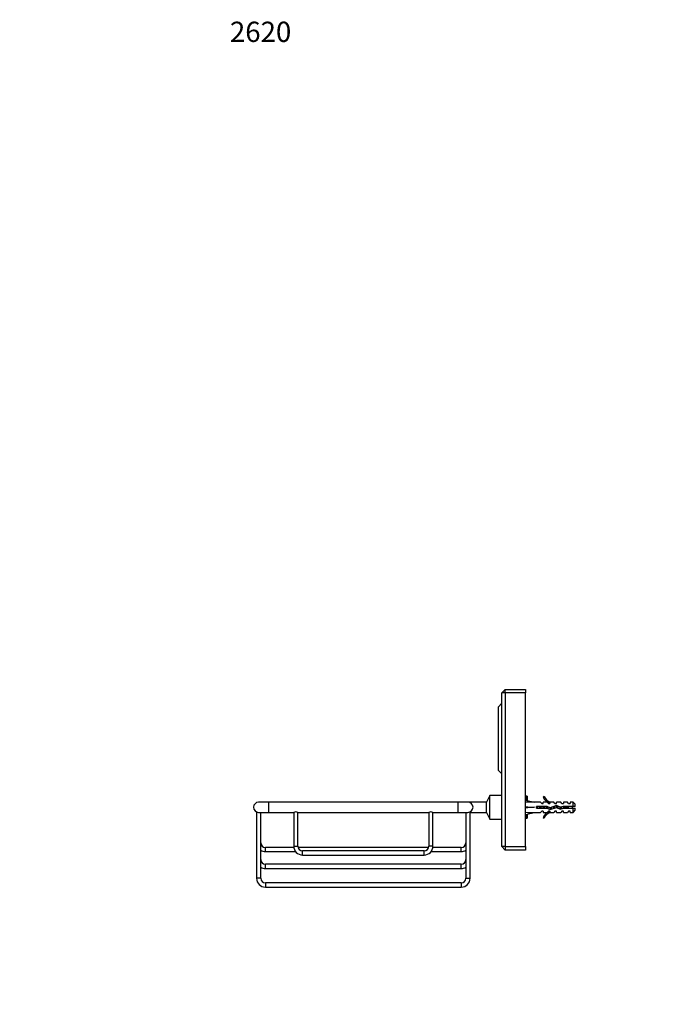
# Model space of a CAD drawing. Units: millimetres. Extents: x 0 to 942, y 0 to 1166.
# Drawn here: x 0 to 391, y 583 to 1166 of the extents above; entities that cross this region are included whole.
import ezdxf
from ezdxf import colors
from ezdxf.entities.mleader import LeaderData, LeaderLine
from ezdxf.math import Vec2, Vec3

# ---------------------------------------------------------------- set-up
doc = ezdxf.new("R2010")
doc.units = ezdxf.units.MM
doc.layers.add('DV4_Défaut', color=7, linetype='Continuous')
doc.layers.add('Défaut', color=7, linetype='Continuous')

# ---------------------------------------------------------------- blocks, each defined once
blk = doc.blocks.new('_DOT')
at = {"color": 0}
blk.add_line((0, 0), (-1, 0), dxfattribs=at)
at = {"color": 0, "const_width": 0.333}
blk.add_lwpolyline([(-0.1665, 0, 1), (0.1665, 0, 1)], format="xyb", close=True, dxfattribs=at)
blk = doc.blocks.new('SE3')
at = {"layer": 'DV4_Défaut', "color": 7, "linetype": 'Continuous'}
for p, q in [((287.53, 769.26), (285.53, 767.26)), ((285.53, 676.26), (285.53, 767.26)), ((287.53, 767.26), (285.53, 767.26)), ((287.53, 769.26), (299.53, 769.26)), ((287.53, 767.26), (287.53, 769.26)), ((287.53, 767.26), (287.53, 676.26)), ((299.53, 767.26), (287.53, 767.26)), ((299.53, 769.26), (299.53, 767.26)), ((299.53, 676.26), (299.53, 767.26)), ((285.53, 761.11), (283.53, 759.11)), ((283.53, 721.41), (283.53, 759.11)), ((283.53, 721.41), (285.53, 719.41)), ((278.53, 706.56), (276.53, 702.56)), ((278.53, 692.56), (278.53, 706.56)), ((285.53, 706.56), (278.53, 706.56)), ((299.95, 706.06), (299.53, 706.06)), ((300.53, 706.06), (299.95, 706.06)), ((300.53, 706.06), (300.53, 703.59)), ((310.58, 705.99), (309.97, 705.64)), ((147.53, 702.56), (141.53, 702.56)), ((147.53, 696.56), (147.53, 702.56)), ((259.53, 702.56), (147.53, 702.56)), ((259.53, 702.56), (259.53, 696.56)), ((265.53, 702.56), (259.53, 702.56)), ((276.53, 702.56), (265.53, 702.56)), ((276.53, 696.56), (276.53, 702.56)), ((299.53, 703.82), (305.02, 702.56)), ((299.53, 699.56), (305.02, 699.56)), ((308.44, 702.56), (305.02, 702.56)), ((306.02, 700.06), (306.02, 699.06)), ((312.47, 700.06), (306.02, 700.06)), ((309.17, 701.81), (308.44, 702.56)), ((309.17, 701.81), (310.03, 701.81)), ((310.03, 701.81), (310.03, 702.56)), ((312.44, 702.56), (310.03, 702.56)), ((313.17, 701.81), (312.44, 702.56)), ((314.29, 699.26), (312.47, 700.06)), ((313.17, 701.81), (314.03, 701.81)), ((314.25, 702.47), (314.03, 702.56)), ((316.46, 702.56), (314.03, 702.56)), ((314.03, 702.47), (314.03, 701.81)), ((314.25, 702.47), (314.03, 702.47)), ((317.92, 700.56), (314.29, 699.26)), ((317.03, 701.81), (316.46, 702.56)), ((317.03, 701.81), (318.03, 701.81)), ((320.17, 699.56), (317.92, 700.56)), ((318.03, 701.81), (318.03, 702.56)), ((320.46, 702.56), (318.03, 702.56)), ((321.92, 700.06), (320.17, 699.56)), ((321.03, 701.81), (320.46, 702.56)), ((321.03, 701.81), (322.03, 701.81)), ((327.83, 700.06), (321.92, 700.06)), ((322.03, 702.56), (322.03, 701.81)), ((324.46, 702.56), (322.03, 702.56)), ((323.16, 700.06), (323.16, 699.06)), ((325.03, 701.81), (324.46, 702.56)), ((325.03, 701.81), (326.03, 701.81)), ((326.03, 702.56), (326.03, 701.81)), ((327.83, 702.56), (326.03, 702.56)), ((327.83, 700.06), (327.83, 702.56)), ((329.03, 701.36), (327.83, 702.56)), ((329.03, 700.06), (327.83, 700.06)), ((329.03, 700.06), (329.03, 701.36)), ((140.28, 696.84), (140.28, 657.56)), ((141.53, 696.56), (147.53, 696.56)), ((142.78, 657.56), (142.78, 696.56)), ((147.53, 696.56), (162.28, 696.56)), ((162.28, 696.56), (162.28, 676.56)), ((164.78, 696.56), (242.28, 696.56)), ((164.78, 676.56), (164.78, 696.56)), ((242.28, 696.56), (242.28, 676.56)), ((244.78, 696.56), (259.53, 696.56)), ((244.78, 676.56), (244.78, 696.56)), ((259.53, 696.56), (265.53, 696.56)), ((264.28, 696.56), (264.28, 657.56)), ((266.78, 657.56), (266.78, 696.84)), ((266.78, 696.56), (276.53, 696.56)), ((276.53, 696.56), (278.53, 692.56)), ((299.53, 695.31), (305.02, 696.56)), ((300.53, 695.54), (300.53, 693.06)), ((305.02, 696.56), (308.44, 696.56)), ((306.02, 699.06), (312.26, 699.06)), ((309.17, 697.31), (308.44, 696.56)), ((310.03, 697.31), (309.17, 697.31)), ((310.03, 697.31), (310.03, 696.56)), ((310.03, 696.56), (312.44, 696.56)), ((312.26, 699.06), (314.25, 698.18)), ((313.17, 697.31), (312.44, 696.56)), ((314.03, 697.31), (313.17, 697.31)), ((314.03, 697.31), (314.03, 696.66)), ((314.03, 696.66), (314.25, 696.66)), ((314.03, 696.56), (314.25, 696.66)), ((314.03, 696.56), (316.46, 696.56)), ((314.25, 698.18), (317.88, 699.49)), ((317.03, 697.31), (316.46, 696.56)), ((318.03, 697.31), (317.03, 697.31)), ((317.88, 699.49), (320.1, 698.5)), ((318.03, 696.56), (318.03, 697.31)), ((318.03, 696.56), (320.46, 696.56)), ((320.1, 698.5), (322.06, 699.06)), ((321.03, 697.31), (320.46, 696.56)), ((322.03, 697.31), (321.03, 697.31)), ((322.03, 696.56), (322.03, 697.31)), ((322.03, 696.56), (324.46, 696.56)), ((322.06, 699.06), (327.83, 699.06)), ((325.03, 697.31), (324.46, 696.56)), ((326.03, 697.31), (325.03, 697.31)), ((326.03, 696.56), (326.03, 697.31)), ((326.03, 696.56), (327.83, 696.56)), ((327.83, 696.56), (327.83, 699.06)), ((327.83, 699.06), (329.03, 699.06)), ((327.83, 696.56), (329.03, 697.76)), ((329.03, 697.76), (329.03, 699.06)), ((278.53, 692.56), (285.53, 692.56)), ((299.95, 693.06), (299.53, 693.06)), ((299.95, 693.06), (300.53, 693.06)), ((309.97, 693.49), (310.58, 693.14)), ((162.28, 676.56), (164.78, 676.56)), ((244.78, 676.56), (242.28, 676.56)), ((285.53, 676.26), (287.53, 674.26)), ((287.53, 676.26), (285.53, 676.26)), ((287.53, 676.26), (299.53, 676.26)), ((287.53, 676.26), (287.53, 674.26)), ((299.53, 676.26), (299.53, 674.26)), ((145.53, 673.31), (145.53, 675.81)), ((162.33, 675.81), (145.53, 675.81)), ((145.53, 673.31), (163.41, 673.31)), ((242.18, 675.81), (164.88, 675.81)), ((167.53, 671.31), (167.53, 673.81)), ((239.53, 673.81), (167.53, 673.81)), ((167.53, 671.31), (239.53, 671.31)), ((239.53, 671.31), (239.53, 673.81)), ((243.65, 673.31), (261.53, 673.31)), ((261.53, 675.81), (244.73, 675.81)), ((261.53, 673.31), (261.53, 675.81)), ((299.53, 674.26), (287.53, 674.26)), ((145.53, 663.31), (145.53, 665.81)), ((261.53, 665.81), (145.53, 665.81)), ((261.53, 663.31), (261.53, 665.81)), ((145.53, 663.31), (261.53, 663.31)), ((142.78, 657.56), (140.28, 657.56)), ((145.53, 654.81), (145.53, 652.31)), ((261.53, 654.81), (145.53, 654.81)), ((261.53, 654.81), (261.53, 652.31)), ((264.28, 657.56), (266.78, 657.56)), ((145.53, 652.31), (261.53, 652.31))]:
    blk.add_line(p, q, dxfattribs=at)
for centre, radius, start, end in [((290.36, 702.67), 10.18, 5.27787, 19.46442), ((316.6, 708.61), 7.27, 204.15474, 249.28766), ((316.6, 708.61), 6.57, 203.54092, 246.9737), ((141.53, 699.56), 3, 90, 270), ((265.53, 699.56), 3, 0, 90), ((265.53, 699.56), 3, 270, 0), ((323.16, 693.94), 7.13, 52.14414, 59.28344), ((323.16, 705.19), 7.13, 300.71656, 307.85586), ((163.53, 693.83), 3, 65.39708, 114.60292), ((243.53, 693.85), 2.99, 65.30953, 114.69047), ((290.5, 696.43), 10.03, 340.39659, 354.81017), ((316.6, 690.52), 7.27, 110.71234, 155.84526), ((316.6, 690.52), 6.57, 113.0263, 156.45908), ((145.53, 678.56), 2.75, 180, 270), ((167.53, 676.56), 5.25, 180, 270), ((167.53, 676.56), 2.75, 180, 270), ((239.53, 676.56), 2.75, 270, 0), ((239.53, 676.56), 5.25, 270, 0), ((261.53, 678.56), 2.75, 270, 0), ((145.53, 678.56), 5.25, 238.41186, 270), ((261.53, 678.56), 5.25, 270, 301.58814), ((145.53, 668.56), 2.75, 180, 270), ((261.53, 668.56), 2.75, 270, 0), ((145.53, 668.56), 5.25, 238.41186, 270), ((261.53, 668.56), 5.25, 270, 301.58814), ((145.53, 657.56), 5.25, 180, 270), ((145.53, 657.56), 2.75, 180, 270), ((261.53, 657.56), 2.75, 270, 0), ((261.53, 657.56), 5.25, 270, 0)]:
    blk.add_arc(centre, radius, start, end, dxfattribs=at)
for major_axis, ratio, start_param, end_param in [((-51.94, 0.76), 0.055876, -1.314474, -1.20343), ((-51.94, 2.9), 0.014553, 1.205061, 1.316105), ((-51.94, -2.9), 0.014553, -1.316105, -1.205061), ((-51.94, -0.76), 0.055876, 1.20343, 1.314474)]:
    blk.add_ellipse((318.14, 699.56), major_axis=major_axis, ratio=ratio, start_param=start_param, end_param=end_param, dxfattribs=at)
for points, weights, knots in [([(306.22, 699.06), (306.17, 699.31), (306.12, 699.56), (306.07, 699.8), (306.02, 700.02)], [0.940679028045, 0.955674265726, 1, 0.960235951439, 0.944076072663], [0, 0, 0, 0.527124, 0.527124, 1, 1, 1]), ([(306.35, 700.07), (306.39, 699.82), (306.43, 699.56), (306.47, 699.31), (306.51, 699.06)], [0.949754430582, 0.966501254722, 1, 0.966501254722, 0.949754430582], [0, 0, 0, 0.5, 0.5, 1, 1, 1]), ([(306.64, 700.07), (306.69, 699.82), (306.74, 699.56), (306.79, 699.31), (306.85, 699.06)], [0.940679028045, 0.955674265726, 1, 0.955674265726, 0.940679028045], [0, 0, 0, 0.5, 0.5, 1, 1, 1]), ([(308.22, 699.06), (308.17, 699.31), (308.12, 699.56), (308.07, 699.82), (308.01, 700.07)], [0.940679028045, 0.955674265726, 1, 0.955674265726, 0.940679028045], [0, 0, 0, 0.5, 0.5, 1, 1, 1]), ([(308.35, 700.07), (308.39, 699.82), (308.43, 699.56), (308.47, 699.31), (308.51, 699.06)], [0.949754430582, 0.966501254722, 1, 0.966501254722, 0.949754430582], [0, 0, 0, 0.5, 0.5, 1, 1, 1]), ([(308.64, 700.07), (308.69, 699.82), (308.74, 699.56), (308.79, 699.31), (308.85, 699.06)], [0.940679028045, 0.955674265726, 1, 0.955674265726, 0.940679028045], [0, 0, 0, 0.5, 0.5, 1, 1, 1]), ([(310.22, 699.06), (310.17, 699.31), (310.12, 699.56), (310.07, 699.82), (310.01, 700.07)], [0.940679028045, 0.955674265726, 1, 0.955674265726, 0.940679028045], [0, 0, 0, 0.5, 0.5, 1, 1, 1]), ([(310.35, 700.07), (310.39, 699.82), (310.43, 699.56), (310.47, 699.31), (310.51, 699.06)], [0.949754430582, 0.966501254722, 1, 0.966501254722, 0.949754430582], [0, 0, 0, 0.5, 0.5, 1, 1, 1]), ([(310.64, 700.07), (310.69, 699.82), (310.74, 699.56), (310.79, 699.31), (310.85, 699.06)], [0.940679028045, 0.955674265726, 1, 0.955674265726, 0.940679028045], [0, 0, 0, 0.5, 0.5, 1, 1, 1]), ([(312.22, 699.06), (312.17, 699.31), (312.12, 699.56), (312.07, 699.82), (312.01, 700.07)], [0.940679028045, 0.955674265726, 1, 0.955674265726, 0.940679028045], [0, 0, 0, 0.5, 0.5, 1, 1, 1]), ([(312.36, 700.05), (312.39, 699.81), (312.43, 699.56), (312.48, 699.24), (312.53, 698.94)], [0.951206496418, 0.96792334694, 1, 0.958677893148, 0.942845939846], [0, 0, 0, 0.437019, 0.437019, 1, 1, 1]), ([(312.66, 699.99), (312.7, 699.78), (312.74, 699.56), (312.83, 699.12), (312.93, 698.75)], [0.946086643144, 0.962606417443, 1, 0.926916183766, 0.933567546382], [0, 0, 0, 0.338473, 0.338473, 1, 1, 1]), ([(316.26, 698.9), (316.18, 699.21), (316.12, 699.56), (316.08, 699.73), (316.05, 699.9)], [0.93390542974, 0.940745840094, 1, 0.97091217977, 0.954455131487], [0, 0, 0, 0.670736, 0.670736, 1, 1, 1]), ([(316.36, 700.01), (316.4, 699.79), (316.43, 699.56), (316.47, 699.27), (316.52, 698.99)], [0.95414787664, 0.970639663654, 1, 0.962093666496, 0.945637520719], [0, 0, 0, 0.4364767, 0.4364767, 1, 1, 1]), ([(316.63, 700.1), (316.69, 699.84), (316.74, 699.56), (316.79, 699.33), (316.84, 699.11)], [0.938838046878, 0.952766793143, 1, 0.959755460021, 0.943688981314], [0, 0, 0, 0.539945, 0.539945, 1, 1, 1]), ([(318.16, 699.36), (318.14, 699.46), (318.12, 699.56), (318.01, 700.13), (317.88, 700.56)], [0.968880122115, 0.982029653765, 1, 0.907848181644, 0.942466032556], [0, 0, 0, 0.163186, 0.163186, 1, 1, 1]), ([(318.29, 700.41), (318.37, 700.01), (318.43, 699.56), (318.46, 699.39), (318.48, 699.21)], [0.934863825966, 0.944148311449, 1, 0.976784404908, 0.961614571785], [0, 0, 0, 0.706382, 0.706382, 1, 1, 1]), ([(318.59, 700.28), (318.67, 699.95), (318.74, 699.56), (318.79, 699.3), (318.85, 699.05)], [0.933166044476, 0.936217698829, 1, 0.954956959746, 0.940201384916], [0, 0, 0, 0.586098, 0.586098, 1, 1, 1]), ([(320.42, 699.64), (320.43, 699.6), (320.43, 699.56), (320.5, 699.07), (320.58, 698.63)], [0.990769138124, 0.995213566931, 1, 0.937642776966, 0.93333272667], [0, 0, 0, 0.071286, 0.071286, 1, 1, 1]), ([(320.71, 699.72), (320.73, 699.64), (320.74, 699.56), (320.83, 699.11), (320.93, 698.73)], [0.975106758234, 0.986114181163, 1, 0.924303193675, 0.934145088711], [0, 0, 0, 0.155006, 0.155006, 1, 1, 1]), ([(322.22, 699.06), (322.17, 699.31), (322.12, 699.56), (322.07, 699.81), (322.01, 700.05)], [0.940679028045, 0.955674265726, 1, 0.957283643372, 0.941806586956], [0, 0, 0, 0.509245, 0.509245, 1, 1, 1]), ([(322.35, 700.07), (322.39, 699.82), (322.43, 699.56), (322.47, 699.31), (322.51, 699.06)], [0.949754430582, 0.966501254722, 1, 0.966501254722, 0.949754430582], [0, 0, 0, 0.5, 0.5, 1, 1, 1]), ([(322.64, 700.07), (322.69, 699.82), (322.74, 699.56), (322.79, 699.31), (322.85, 699.06)], [0.940679028045, 0.955674265726, 1, 0.955674265726, 0.940679028045], [0, 0, 0, 0.5, 0.5, 1, 1, 1]), ([(324.35, 700.07), (324.39, 699.82), (324.43, 699.56), (324.47, 699.31), (324.51, 699.06)], [0.949754430582, 0.966501254722, 1, 0.966501254722, 0.949754430582], [0, 0, 0, 0.5, 0.5, 1, 1, 1]), ([(324.71, 700.07), (324.78, 699.82), (324.83, 699.56), (324.89, 699.31), (324.95, 699.06)], [0.938048402044, 0.951379191683, 1, 0.951379191797, 0.938048402106], [0, 0, 0, 0.5, 0.5, 1, 1, 1]), ([(314.46, 698.24), (314.46, 698.25), (314.45, 698.27), (314.32, 698.62), (314.17, 699.3)], [0.990264712619, 0.994941350431, 1, 0.889021126662, 0.961902636938], [0, 0, 0, 0.043595, 0.043595, 1, 1, 1])]:
    blk.add_rational_spline(points, weights, degree=2, knots=knots, dxfattribs=at)
for points, weights in [([(320.35, 698.57), (320.23, 698.97), (320.13, 699.52)], [0.942871763751, 0.90881688593, 0.992393352752]), ([(314.47, 699.32), (314.56, 698.75), (314.65, 698.3)], [0.971246405479, 0.917991124913, 0.938914504589]), ([(314.77, 699.43), (314.89, 698.84), (315.02, 698.45)], [0.978056180512, 0.90002773959, 0.957167313646])]:
    blk.add_rational_spline(points, weights, degree=2, dxfattribs=at)
blk.add_open_spline([(324.18, 699.06), (324.18, 699.08), (324.18, 699.09), (324.17, 699.11), (324.14, 699.26), (324.11, 699.42), (324.08, 699.59), (324.05, 699.75), (324.01, 699.91), (323.98, 700.06), (323.98, 700.06), (323.98, 700.06), (323.98, 700.07)], degree=3, knots=[0, 0, 0, 0, 0.050657, 0.050657, 0.050657, 0.524614, 0.524614, 0.524614, 0.995642, 0.995642, 0.995642, 1, 1, 1, 1], dxfattribs=at)

msp = doc.modelspace()

# ---------------------------------------------------------------- block references
at = {"layer": 'Défaut'}
msp.add_blockref('SE3', (0, 0), dxfattribs=at)

# ---------------------------------------------------------------- leaders
at = {"layer": 'Défaut', "color": 7, "linetype": 'Continuous'}
ml = msp.add_multileader_mtext('Standard', dxfattribs=at)
ml.set_content('{\\pxsm0.9;\\fSolid Edge ISO|b1||i0||c0|p34;\\W1.;16/11/2010\\P}', color=256)
ml.set_leader_properties()
ml.set_arrow_properties(name='DOT')
ml.build(insert=Vec2(0, 0))
ml.multileader.update_dxf_attribs({"leader_type": 0, "dogleg_length": 0, "arrow_head_size": 12})
ctx = ml.context
ctx.base_point, ctx.char_height, ctx.arrow_head_size, ctx.landing_gap_size = Vec3(841.64, 1158.72), 12, 12, 4.2
notes = []
notes.append((ctx, [(0, (0, 0, 0), (0, 0), (1, 0), 1, [])]))
ctx.mtext.insert = Vec3(843.64, 1164.84)
ml = msp.add_multileader_mtext('Standard', dxfattribs=at)
ml.set_content('{\\pxsm0.9;\\fArial|b1||i0||c0|p34;\\W1.;2620\\P}', color=256)
ml.set_leader_properties()
ml.set_arrow_properties(name='DOT')
ml.build(insert=Vec2(0, 0))
ml.multileader.update_dxf_attribs({"leader_type": 0, "dogleg_length": 0, "arrow_head_size": 12})
ctx = ml.context
ctx.base_point, ctx.char_height, ctx.arrow_head_size, ctx.landing_gap_size = Vec3(122.52, 1158.55), 12, 12, 4.2
notes.append((ctx, [(0, (0, 0, 0), (0, 0), (1, 0), 1, [])]))
ctx.mtext.insert = Vec3(124.52, 1164.66)
for ctx, leaders in notes:
    for number, flags, end, landing, length, lines in leaders:
        leader = LeaderData()
        leader.index, (leader.has_last_leader_line, leader.has_dogleg_vector, leader.attachment_direction) = number, flags
        leader.last_leader_point, leader.dogleg_vector, leader.dogleg_length = Vec3(end), Vec3(landing), length
        for number, points, colour, breaks in lines:
            line = LeaderLine()
            line.index, line.vertices, line.color, line.breaks = number, Vec3.list(points), colors.encode_raw_color(colour), breaks
            leader.lines.append(line)
        ctx.leaders.append(leader)

doc.saveas('drawing.dxf')
